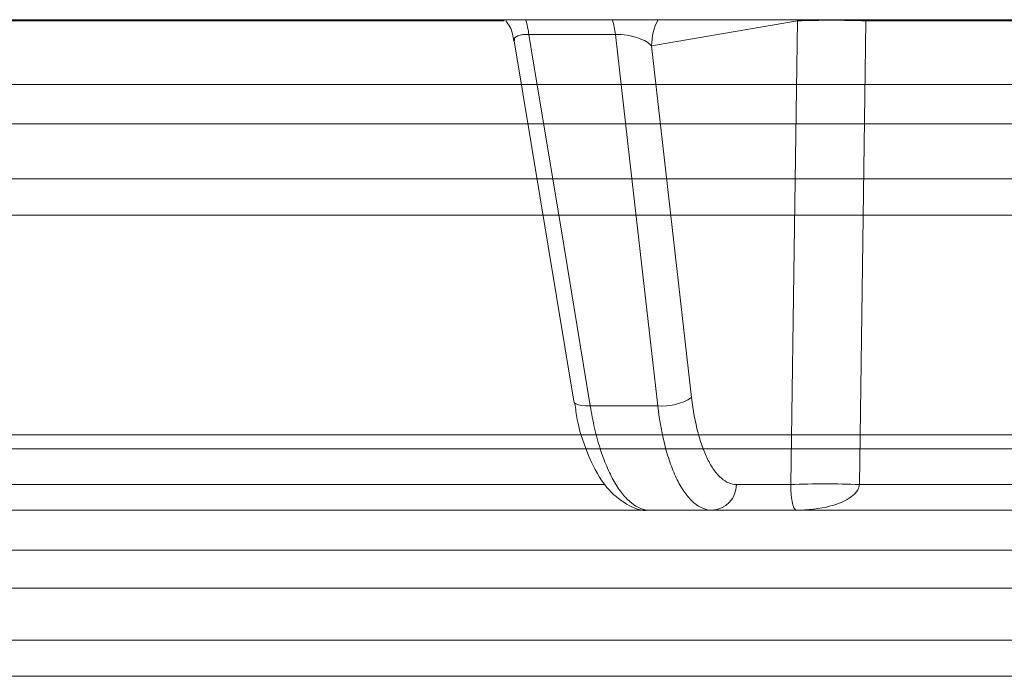
# Model space of a CAD drawing. Units: inches. Extents: x -8351 to 90785, y -16388 to 6019.
# Drawn here: x 50261 to 50262, y -948 to -947 of the extents above; entities that cross this region are included whole.
import ezdxf

# ---------------------------------------------------------------- set-up
doc = ezdxf.new("R2010")
doc.units = ezdxf.units.IN
doc.header["$MEASUREMENT"] = 0

msp = doc.modelspace()

# ---------------------------------------------------------------- linework, layer by layer
at = {"color": 0, "linetype": 'Continuous', "lineweight": 5}
for p, q in [((50263.58275, -947.05778), (50260.24684, -947.05778)), ((50261.11525, -947.05888), (50260.45142, -947.05888)), ((50261.3929, -947.05888), (50261.25492, -947.08252)), ((50261.3929, -947.05888), (50261.39291, -947.05778)), ((50261.45791, -947.05888), (50261.4579, -947.05778)), ((50262.1815, -947.05888), (50261.45791, -947.05888)), ((50261.22075, -947.07183), (50261.13869, -947.07183)), ((50261.12482, -947.07792), (50261.18115, -947.41918)), ((50261.25492, -947.08252), (50261.29272, -947.41576)), ((50260.39188, -947.1192), (50261.69307, -947.1192)), ((50261.69907, -947.1564), (50260.39944, -947.1564)), ((50260.39912, -947.20862), (50261.7049, -947.20862)), ((50261.7087, -947.24301), (50260.18187, -947.24301)), ((50261.19677, -947.42366), (50261.26065, -947.42366)), ((50260.32887, -947.45112), (50261.69638, -947.45112)), ((50261.68691, -947.46425), (50260.31681, -947.46425)), ((50260.44635, -947.49801), (50261.21054, -947.49801)), ((50261.33516, -947.49801), (50261.38659, -947.49801)), ((50261.45164, -947.49801), (50262.26363, -947.49801)), ((50261.25182, -947.52235), (50260.45752, -947.52235)), ((50263.37019, -947.52235), (50261.25327, -947.52235)), ((50260.18605, -947.56037), (50261.66853, -947.56037)), ((50261.66398, -947.59628), (50260.18017, -947.59628)), ((50261.66761, -947.64562), (50258.59885, -947.64562)), ((50261.79028, -947.6797), (50260.42031, -947.6797))]:
    msp.add_line(p, q, dxfattribs=at)
at = {"color": 0, "linetype": 'Continuous', "lineweight": 5, "flags": 128}
for points in [[(50261.38659, -947.49801), (50261.3901, -947.25379), (50261.3929, -947.05888)], [(50261.45791, -947.05888), (50261.45723, -947.1069), (50261.45164, -947.49801)], [(50261.13869, -947.07183), (50261.14062, -947.08353), (50261.17164, -947.27141), (50261.19677, -947.42366)], [(50261.26065, -947.42366), (50261.25532, -947.37669), (50261.23402, -947.18881), (50261.22075, -947.07183)], [(50261.19677, -947.42366), (50261.19248, -947.42361), (50261.1887, -947.42324), (50261.18556, -947.42256), (50261.1832, -947.42159), (50261.1817, -947.42038), (50261.18115, -947.41917)]]:
    msp.add_lwpolyline(points, dxfattribs=at)
at = {"color": 0, "linetype": 'Continuous', "lineweight": 5}
for centre, radius, start, end in [((50261.05133, -947.08335), 0.08811, 7.51335, 16.87544), ((50261.13227, -947.08333), 0.08922, 7.40099, 16.64035), ((50261.30667, -947.08229), 0.05175, 151.72609, 180.2583), ((50261.42541, -947.98659), 0.92828, 87.99326, 92.00674), ((50261.26462, -947.37071), 0.05309, 265.70679, 301.95483), ((50261.31109, -947.4983), 0.02407, 272.21934, 0.70239), ((50261.41912, -948.4255), 0.92806, 87.99162, 92.00838)]:
    msp.add_arc(centre, radius, start, end, dxfattribs=at)
for points, knots in [([(50261.11672, -947.05888), (50261.11815, -947.06072), (50261.12248, -947.06626), (50261.12357, -947.07335), (50261.1243, -947.07809)], [0, 0, 0, 0, 0.331285, 1, 1, 1, 1]), ([(50261.13869, -947.07183), (50261.13668, -947.0718), (50261.13423, -947.07177), (50261.13017, -947.0723), (50261.12662, -947.07348), (50261.12453, -947.0756), (50261.12499, -947.07725), (50261.12516, -947.07786)], [0, 0, 0, 0, 0.212926, 0.260037, 0.531537, 0.829, 1, 1, 1, 1]), ([(50261.25492, -947.08252), (50261.25232, -947.07981), (50261.24801, -947.07716), (50261.23889, -947.07398), (50261.23547, -947.07308), (50261.22812, -947.07191), (50261.22423, -947.07165), (50261.22075, -947.07183)], [0, 0, 0, 0, 0.5, 0.5, 0.75, 0.75, 1, 1, 1, 1]), ([(50261.29272, -947.41576), (50261.29409, -947.42782), (50261.29613, -947.43891), (50261.30017, -947.45411), (50261.30167, -947.4589), (50261.30492, -947.46766), (50261.30667, -947.47168), (50261.31043, -947.47898), (50261.31245, -947.48228), (50261.31662, -947.4879), (50261.31879, -947.49026), (50261.32327, -947.49409), (50261.32561, -947.49556), (50261.33034, -947.49752), (50261.33273, -947.49801), (50261.33516, -947.49801)], [0, 0, 0, 0, 0.25, 0.25, 0.375, 0.375, 0.5, 0.5, 0.625, 0.625, 0.75, 0.75, 0.875, 0.875, 1, 1, 1, 1]), ([(50261.18217, -947.42137), (50261.18289, -947.42647), (50261.18556, -947.44542), (50261.1954, -947.47355), (50261.21033, -947.50069), (50261.22937, -947.51687), (50261.24543, -947.52374), (50261.25297, -947.52225), (50261.25323, -947.5222)], [0, 0, 0, 0, 0.092072, 0.341839, 0.600967, 0.807569, 0.993519, 1, 1, 1, 1]), ([(50261.19677, -947.42366), (50261.19794, -947.43089), (50261.1993, -947.43787), (50261.20243, -947.45131), (50261.2042, -947.45777), (50261.20803, -947.46984), (50261.21011, -947.47549), (50261.21457, -947.48602), (50261.21699, -947.49093), (50261.22201, -947.49967), (50261.22461, -947.50354), (50261.23002, -947.51026), (50261.23285, -947.51313), (50261.24147, -947.52003), (50261.24732, -947.52235), (50261.25327, -947.52235)], [0, 0, 0, 0, 0.125, 0.125, 0.25, 0.25, 0.375, 0.375, 0.5, 0.5, 0.625, 0.625, 0.75, 0.75, 1, 1, 1, 1]), ([(50261.31203, -947.52235), (50261.30911, -947.52235), (50261.30623, -947.52176), (50261.30054, -947.51942), (50261.29772, -947.51765), (50261.29232, -947.51306), (50261.28971, -947.51022), (50261.28467, -947.50348), (50261.28223, -947.49953), (50261.27768, -947.49076), (50261.27555, -947.48594), (50261.27161, -947.47542), (50261.26978, -947.46968), (50261.26485, -947.45144), (50261.26235, -947.43813), (50261.26065, -947.42366)], [0, 0, 0, 0, 0.125, 0.125, 0.25, 0.25, 0.375, 0.375, 0.5, 0.5, 0.625, 0.625, 0.75, 0.75, 1, 1, 1, 1]), ([(50261.38659, -947.49801), (50261.3866, -947.49984), (50261.38665, -947.50153), (50261.38679, -947.50446), (50261.38688, -947.50572), (50261.38716, -947.50905), (50261.38737, -947.51072), (50261.38803, -947.51501), (50261.38849, -947.51689), (50261.38989, -947.52123), (50261.39085, -947.52235), (50261.39181, -947.52235)], [0, 0, 0, 0, 0.0625, 0.0625, 0.125, 0.125, 0.25, 0.25, 0.5, 0.5, 1, 1, 1, 1]), ([(50261.45164, -947.49801), (50261.45153, -947.49984), (50261.45093, -947.50153), (50261.44932, -947.50445), (50261.4483, -947.50571), (50261.44503, -947.50905), (50261.44259, -947.51072), (50261.43505, -947.51502), (50261.42974, -947.51689), (50261.41368, -947.52123), (50261.40271, -947.52235), (50261.39181, -947.52235)], [0, 0, 0, 0, 0.0625, 0.0625, 0.125, 0.125, 0.25, 0.25, 0.5, 0.5, 1, 1, 1, 1])]:
    msp.add_open_spline(points, degree=3, knots=knots, dxfattribs=at)

doc.saveas('drawing.dxf')
